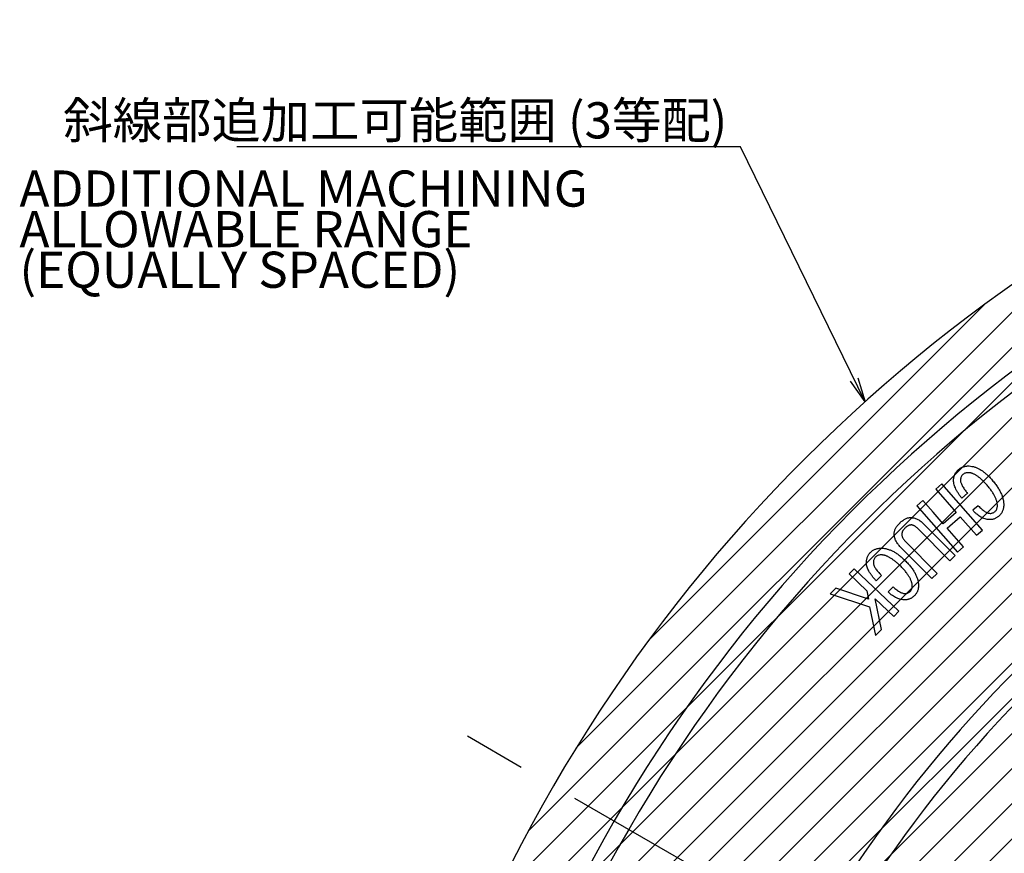
# Model space of a CAD drawing. Extents: x 35 to 827, y 14 to 566.
# Drawn here: x 357 to 437, y 396 to 464 of the extents above; entities that cross this region are included whole.
import ezdxf

# ---------------------------------------------------------------- set-up
doc = ezdxf.new("R2010")
doc.units = 0
doc.header["$LTSCALE"] = 20
doc.linetypes.add('CENTER', pattern=[2, 1.25, -0.25, 0.25, -0.25])
doc.layers.add('MAIN0', color=7, linetype='CONTINUOUS')
doc.layers.add('MAIN1', color=7, linetype='CONTINUOUS')
doc.styles.add('KNJYOKO', font='TXT', dxfattribs={"bigfont": 'BIGFONT'})
doc.dimstyles.new('DXF001', dxfattribs={"dimtxt": 3.1, "dimasz": 2, "dimexe": 2, "dimexo": 0.8, "dimgap": 0.09, "dimtad": 1, "dimdec": 3, "dimdsep": 46, "dimtxsty": 'Standard', "dimcen": 0.09, "dimaunit": 1, "dimadec": 4, "dimazin": 2, "dimtfac": 0.903226, "dimtdec": 4, "dimtmove": 0, "dimatfit": 3, "dimfxl": 1, "dimtvp": 0.66129, "dimtolj": 1, "dimtzin": 0, "dimarcsym": 0})

# ---------------------------------------------------------------- blocks, each defined once
blk = doc.blocks.new('*X53')
at = {"layer": 'MAIN0', "color": 0, "linetype": 'ByBlock', "lineweight": -2}
for p, q in [((388.467, 374.325), (474.274, 460.132)), ((389.76, 378.446), (470.208, 458.894)), ((387.379, 370.409), (474.274, 457.304)), ((391.302, 382.817), (465.838, 457.352)), ((393.159, 387.502), (461.152, 455.496)), ((386.464, 366.665), (474.274, 454.475)), ((395.432, 392.603), (456.051, 453.223)), ((385.697, 363.07), (474.274, 451.647)), ((398.297, 398.297), (450.358, 450.358)), ((385.06, 359.605), (474.274, 448.819)), ((384.538, 356.254), (474.274, 445.99)), ((402.116, 404.945), (443.71, 446.538)), ((384.119, 353.007), (474.274, 443.162)), ((383.794, 349.852), (474.274, 440.333)), ((407.956, 413.613), (435.041, 440.698)), ((428.84, 392.07), (474.274, 437.505)), ((433.613, 394.015), (474.274, 434.676))]:
    blk.add_line(p, q, dxfattribs=at)

msp = doc.modelspace()

# ---------------------------------------------------------------- linework, layer by layer
at = {"layer": 'MAIN0', "color": 3, "linetype": 'CENTER'}
msp.add_line((631.5179, 268.3801), (389.0308, 408.3801), dxfattribs=at)
at = {"layer": 'MAIN1', "color": 7, "linetype": 'Continuous'}
for p, q in [((431.5641, 426.2225), (431.0829, 425.7969)), ((434.8513, 422.5069), (431.5641, 426.2225)), ((431.0829, 425.7969), (432.7355, 423.9287)), ((433.1838, 425.0688), (433.6414, 425.4737)), ((430.0387, 424.8731), (429.5575, 424.4466)), ((429.5575, 424.4466), (432.8447, 420.731)), ((430.8635, 423.9409), (430.0387, 424.8731)), ((434.5002, 424.4653), (434.0802, 424.0943)), ((431.6912, 423.005), (430.8635, 423.9409)), ((432.7355, 423.9287), (431.6912, 423.005)), ((432.0104, 422.6443), (433.0547, 423.5681)), ((433.0547, 423.5681), (434.3701, 422.0812)), ((428.1962, 423.0782), (428.1783, 423.0603)), ((432.6368, 420.4464), (430.0728, 423.0377)), ((428.5879, 422.646), (428.6058, 422.6639)), ((429.6519, 422.6215), (432.2159, 420.0302)), ((433.3259, 421.1575), (432.0104, 422.6443)), ((434.3701, 422.0812), (434.8513, 422.5069)), ((428.2018, 421.1865), (430.7658, 418.5952)), ((431.1868, 419.0113), (428.6227, 421.6027)), ((432.2159, 420.0302), (432.6368, 420.4464)), ((432.8447, 420.731), (433.3259, 421.1575)), ((424.5198, 419.3877), (424.1177, 418.9668)), ((424.1177, 418.9668), (425.5434, 417.6043)), ((428.1121, 415.9555), (424.5198, 419.3877)), ((426.2895, 418.4088), (426.7104, 418.8495)), ((430.7658, 418.5952), (431.1868, 419.0113)), ((423.0302, 417.8284), (422.5735, 417.351)), ((422.5735, 417.351), (425.7524, 416.3171)), ((425.6667, 416.9244), (423.0302, 417.8284)), ((425.5434, 417.6043), (425.6667, 416.9244)), ((427.6474, 417.9182), (427.2613, 417.5142)), ((426.711, 414.4885), (426.2044, 416.9734)), ((426.2044, 416.9734), (427.71, 415.5346)), ((425.7524, 416.3171), (426.2364, 413.9922)), ((427.71, 415.5346), (428.1121, 415.9555)), ((426.2364, 413.9922), (426.711, 414.4885))]:
    msp.add_line(p, q, dxfattribs=at)
for radius, start, end in [(127, 99.517819, 200.482181), (121.3537, 99.965074, 200.034926), (120, 100.078658, 199.921342), (102.9165, 101.773827, 198.226173), (101.0835, 101.990475, 198.009525)]:
    msp.add_arc((510.2743, 338.3801), radius, start, end, dxfattribs=at)
for points, knots in [([(432.9126, 427.3739), (432.9432, 427.3993), (433.0037, 427.4494), (433.1011, 427.5136), (433.203, 427.5669), (433.3091, 427.6097), (433.4204, 427.6391), (433.5348, 427.6605), (433.6542, 427.6701), (433.735, 427.6673), (433.7761, 427.6658)], [0, 0, 0, 0, 0.1273997, 0.2515455, 0.373022, 0.4953658, 0.6173742, 0.7410791, 0.8682165, 1, 1, 1, 1]), ([(433.7761, 427.6658), (433.8511, 427.6581), (434.003, 427.6423), (434.2288, 427.5816), (434.4544, 427.492), (434.6795, 427.3726), (434.9039, 427.2228), (435.1281, 427.0438), (435.3529, 426.8352), (435.4953, 426.6795), (435.5689, 426.599)], [0, 0, 0, 0, 0.1056216, 0.213854, 0.326464, 0.4453622, 0.5704678, 0.7042125, 0.8471407, 1, 1, 1, 1]), ([(432.5181, 426.5528), (432.5217, 426.5937), (432.5288, 426.6742), (432.5528, 426.7915), (432.5866, 426.9032), (432.631, 427.0093), (432.6861, 427.1093), (432.7504, 427.2044), (432.826, 427.2934), (432.8835, 427.3469), (432.9126, 427.3739)], [0, 0, 0, 0, 0.1315591, 0.2588354, 0.3829666, 0.5051787, 0.6267553, 0.7484319, 0.8726283, 1, 1, 1, 1]), ([(433.2648, 426.9756), (433.2379, 426.9485), (433.1838, 426.8939), (433.1274, 426.7887), (433.0889, 426.6684), (433.0807, 426.5814), (433.0765, 426.5359)], [0, 0, 0, 0, 0.2323142, 0.4676825, 0.7213209, 1, 1, 1, 1]), ([(433.7431, 427.1263), (433.6972, 427.1272), (433.6081, 427.1289), (433.4802, 427.1014), (433.363, 427.0526), (433.2977, 427.0014), (433.2648, 426.9756)], [0, 0, 0, 0, 0.2672864, 0.5178496, 0.7572259, 1, 1, 1, 1]), ([(435.164, 426.1743), (435.1307, 426.2116), (435.0655, 426.2844), (434.9658, 426.3879), (434.8695, 426.4862), (434.7735, 426.5765), (434.6787, 426.6593), (434.5871, 426.7372), (434.4953, 426.8064), (434.4062, 426.8703), (434.3171, 426.9253), (434.231, 426.9757), (434.1462, 427.0183), (434.0625, 427.0531), (433.9811, 427.0827), (433.9005, 427.1047), (433.8213, 427.1187), (433.7689, 427.1238), (433.7431, 427.1263)], [0, 0, 0, 0, 0.0857074, 0.16753, 0.2462877, 0.3216548, 0.3933283, 0.4620824, 0.5277282, 0.5902778, 0.649993, 0.7071214, 0.7612629, 0.8126274, 0.8623217, 0.9097018, 0.9556139, 1, 1, 1, 1]), ([(433.1838, 425.0688), (433.1285, 425.1424), (433.0224, 425.2837), (432.8803, 425.4949), (432.7619, 425.6963), (432.6672, 425.8876), (432.5943, 426.0681), (432.5442, 426.2385), (432.5166, 426.3994), (432.5176, 426.5032), (432.5181, 426.5528)], [0, 0, 0, 0, 0.1665959, 0.3197686, 0.460582, 0.5891578, 0.7059557, 0.8124102, 0.9102114, 1, 1, 1, 1]), ([(433.0765, 426.5359), (433.0766, 426.5041), (433.0768, 426.4362), (433.1022, 426.3293), (433.1453, 426.2125), (433.2078, 426.085), (433.2882, 425.9468), (433.388, 425.7977), (433.5067, 425.6379), (433.5951, 425.5302), (433.6414, 425.4737)], [0, 0, 0, 0, 0.0776917, 0.1657317, 0.2671228, 0.382288, 0.5128044, 0.658618, 0.821261, 1, 1, 1, 1]), ([(436.0482, 424.4069), (436.0493, 424.4373), (436.0516, 424.4989), (436.0458, 424.5929), (436.0308, 424.6889), (436.0107, 424.7883), (435.9805, 424.8897), (435.9455, 424.9946), (435.9001, 425.1008), (435.85, 425.2105), (435.7896, 425.3216), (435.7233, 425.4363), (435.6484, 425.5532), (435.5664, 425.6728), (435.4771, 425.7951), (435.3796, 425.9194), (435.2752, 426.0467), (435.2016, 426.1312), (435.164, 426.1743)], [0, 0, 0, 0, 0.0451693, 0.0913448, 0.139343, 0.1892888, 0.2416001, 0.2962221, 0.3532, 0.4127704, 0.4750464, 0.5407636, 0.6092142, 0.6808839, 0.7558455, 0.8337952, 0.9151638, 1, 1, 1, 1]), ([(435.5689, 426.599), (435.6113, 426.5502), (435.6944, 426.4545), (435.8125, 426.3093), (435.9211, 426.1654), (436.0228, 426.0243), (436.114, 425.8833), (436.1978, 425.7448), (436.2727, 425.6075), (436.3386, 425.472), (436.3961, 425.3382), (436.4456, 425.2065), (436.4848, 425.0757), (436.5175, 424.9471), (436.5399, 424.8196), (436.5541, 424.6941), (436.5604, 424.5701), (436.5573, 424.4882), (436.5557, 424.4474)], [0, 0, 0, 0, 0.0797895, 0.1567449, 0.2312393, 0.3027268, 0.3717077, 0.4387127, 0.5027786, 0.5649001, 0.6248625, 0.6828065, 0.7387734, 0.79354, 0.8467395, 0.8986688, 0.9495483, 1, 1, 1, 1]), ([(434.5002, 424.4653), (434.5455, 424.4183), (434.6324, 424.3284), (434.7649, 424.2066), (434.8911, 424.1015), (435.0135, 424.0152), (435.1298, 423.945), (435.2426, 423.8953), (435.3498, 423.8596), (435.4209, 423.8515), (435.455, 423.8476)], [0, 0, 0, 0, 0.16867105, 0.32312472, 0.46492442, 0.59300687, 0.70975119, 0.81544245, 0.91141988, 1, 1, 1, 1]), ([(435.8618, 424.0029), (435.8885, 424.0292), (435.9417, 424.0813), (435.9981, 424.1794), (436.0363, 424.2888), (436.0442, 424.3667), (436.0482, 424.4069)], [0, 0, 0, 0, 0.24504, 0.4872105, 0.7355835, 1, 1, 1, 1]), ([(436.5557, 424.4474), (436.5521, 424.4065), (436.5448, 424.3261), (436.5219, 424.2092), (436.4901, 424.0984), (436.4484, 423.9939), (436.3967, 423.8955), (436.3339, 423.8043), (436.2631, 423.718), (436.2086, 423.6671), (436.181, 423.6414)], [0, 0, 0, 0, 0.134836, 0.2650825, 0.3907285, 0.512903, 0.6342257, 0.755215, 0.8760283, 1, 1, 1, 1]), ([(435.4239, 423.3438), (435.3615, 423.3494), (435.2373, 423.3606), (435.0554, 423.406), (434.8786, 423.469), (434.7066, 423.5523), (434.5416, 423.6583), (434.3809, 423.7833), (434.2246, 423.9285), (434.1292, 424.0381), (434.0802, 424.0943)], [0, 0, 0, 0, 0.1185075, 0.2358867, 0.3539834, 0.4736366, 0.5968425, 0.7248022, 0.8589872, 1, 1, 1, 1]), ([(436.181, 423.6414), (436.151, 423.6157), (436.0925, 423.5657), (435.9997, 423.5015), (435.9062, 423.4487), (435.812, 423.4052), (435.7162, 423.3736), (435.6195, 423.3514), (435.5218, 423.3405), (435.4566, 423.3427), (435.4239, 423.3438)], [0, 0, 0, 0, 0.1417243, 0.2761752, 0.4043814, 0.5269589, 0.6481501, 0.7660088, 0.8827682, 1, 1, 1, 1]), ([(435.455, 423.8476), (435.4906, 423.8475), (435.5621, 423.8474), (435.6677, 423.8769), (435.7701, 423.9276), (435.8303, 423.9771), (435.8618, 424.0029)], [0, 0, 0, 0, 0.2383372, 0.47803972, 0.72775754, 1, 1, 1, 1]), ([(427.7376, 422.1997), (427.7378, 422.2343), (427.7383, 422.3044), (427.7585, 422.4102), (427.7928, 422.5168), (427.8412, 422.6244), (427.9045, 422.7324), (427.9813, 422.8419), (428.0724, 422.9533), (428.1422, 423.0238), (428.1783, 423.0603)], [0, 0, 0, 0, 0.1042667, 0.211105, 0.3234454, 0.4417459, 0.5665247, 0.7005435, 0.8452378, 1, 1, 1, 1]), ([(428.1962, 423.0782), (428.2334, 423.1135), (428.3053, 423.1817), (428.4165, 423.2728), (428.5269, 423.3483), (428.6357, 423.4104), (428.7433, 423.4583), (428.8502, 423.4905), (428.956, 423.5086), (429.026, 423.5085), (429.0606, 423.5085)], [0, 0, 0, 0, 0.1550324, 0.299303, 0.4337266, 0.5590101, 0.677071, 0.7889874, 0.8956361, 1, 1, 1, 1]), ([(429.1124, 422.9125), (429.0913, 422.9121), (429.0488, 422.9114), (428.9851, 422.8995), (428.9221, 422.8791), (428.8578, 422.8529), (428.7948, 422.8167), (428.7308, 422.7738), (428.6667, 422.7233), (428.6265, 422.6841), (428.6058, 422.6639)], [0, 0, 0, 0, 0.1089867, 0.2195968, 0.3336972, 0.4517001, 0.5782863, 0.7094422, 0.8505494, 1, 1, 1, 1]), ([(429.0606, 423.5085), (429.1055, 423.507), (429.1954, 423.5039), (429.329, 423.4816), (429.4599, 423.4448), (429.5887, 423.3935), (429.7139, 423.3257), (429.8377, 423.2446), (429.9586, 423.1482), (430.0342, 423.0751), (430.0728, 423.0377)], [0, 0, 0, 0, 0.117569, 0.2348424, 0.3533504, 0.4727054, 0.5964647, 0.7251017, 0.8594549, 1, 1, 1, 1]), ([(429.6519, 422.6215), (429.6283, 422.6443), (429.5827, 422.6884), (429.513, 422.7485), (429.4435, 422.7982), (429.3751, 422.8392), (429.3083, 422.8719), (429.2421, 422.8942), (429.1771, 422.9098), (429.1338, 422.9116), (429.1124, 422.9125)], [0, 0, 0, 0, 0.156886, 0.3025258, 0.4389293, 0.5646044, 0.6825739, 0.7934686, 0.8978217, 1, 1, 1, 1]), ([(428.2018, 421.1865), (428.1647, 421.2254), (428.0922, 421.3016), (427.9972, 421.4235), (427.916, 421.5472), (427.8514, 421.6738), (427.7992, 421.8017), (427.7639, 421.9323), (427.7408, 422.0651), (427.7387, 422.1547), (427.7376, 422.1997)], [0, 0, 0, 0, 0.1408939, 0.2756749, 0.4041418, 0.5281347, 0.6477493, 0.765502, 0.8822185, 1, 1, 1, 1]), ([(428.5879, 422.646), (428.569, 422.6269), (428.5323, 422.5898), (428.4851, 422.5297), (428.4447, 422.4694), (428.4098, 422.4093), (428.3849, 422.3475), (428.3654, 422.286), (428.3537, 422.2233), (428.3523, 422.1812), (428.3515, 422.1601)], [0, 0, 0, 0, 0.1452722, 0.2817925, 0.4126669, 0.5373059, 0.6567753, 0.7722095, 0.8860731, 1, 1, 1, 1]), ([(428.3515, 422.1601), (428.3525, 422.1362), (428.3544, 422.0883), (428.3685, 422.0174), (428.3889, 421.9466), (428.42, 421.8772), (428.4574, 421.8067), (428.505, 421.7377), (428.5595, 421.6683), (428.6013, 421.6249), (428.6227, 421.6027)], [0, 0, 0, 0, 0.1127861, 0.2257665, 0.3400879, 0.4594759, 0.5840415, 0.7162919, 0.8543586, 1, 1, 1, 1]), ([(425.5014, 419.8278), (425.5006, 419.8699), (425.4989, 419.9523), (425.5109, 420.0734), (425.532, 420.1897), (425.5661, 420.3003), (425.611, 420.4063), (425.6666, 420.5071), (425.7335, 420.6032), (425.7864, 420.6611), (425.8131, 420.6903)], [0, 0, 0, 0, 0.1336768, 0.261928, 0.3857777, 0.5088495, 0.6290992, 0.7509928, 0.8741536, 1, 1, 1, 1]), ([(425.8131, 420.6903), (425.841, 420.7183), (425.8963, 420.7738), (425.9896, 420.8438), (426.0868, 420.905), (426.1904, 420.9544), (426.2999, 420.9916), (426.415, 421.0191), (426.5354, 421.0366), (426.6178, 421.0386), (426.6596, 421.0397)], [0, 0, 0, 0, 0.1257887, 0.2490885, 0.3702486, 0.4909133, 0.6135108, 0.7378306, 0.8669791, 1, 1, 1, 1]), ([(426.6728, 420.5011), (426.627, 420.4982), (426.5385, 420.4927), (426.4138, 420.4541), (426.301, 420.3965), (426.2407, 420.3394), (426.2104, 420.3108)], [0, 0, 0, 0, 0.2675136, 0.5165844, 0.7579578, 1, 1, 1, 1]), ([(426.6596, 421.0397), (426.6973, 421.0399), (426.7727, 421.0403), (426.8863, 421.0313), (427.0002, 421.0154), (427.1146, 420.9916), (427.2297, 420.9605), (427.3454, 420.9215), (427.4623, 420.8765), (427.5794, 420.8238), (427.696, 420.7619), (427.814, 420.6942), (427.9325, 420.6189), (428.0513, 420.5356), (428.171, 420.4451), (428.2911, 420.3472), (428.4125, 420.2425), (428.4913, 420.168), (428.5315, 420.1301)], [0, 0, 0, 0, 0.05291, 0.1059668, 0.1598399, 0.2143158, 0.2700388, 0.3272032, 0.3858282, 0.4458168, 0.5075446, 0.5711461, 0.6369513, 0.7047126, 0.7749046, 0.84762, 0.9223199, 1, 1, 1, 1]), ([(428.1643, 419.6724), (428.128, 419.7064), (428.0567, 419.773), (427.9508, 419.8698), (427.8451, 419.9576), (427.7425, 420.04), (427.6421, 420.1152), (427.5434, 420.1836), (427.4469, 420.2453), (427.3528, 420.3015), (427.2604, 420.3493), (427.1703, 420.3911), (427.0825, 420.4271), (426.9963, 420.4555), (426.9126, 420.4771), (426.8309, 420.4929), (426.7511, 420.5002), (426.6985, 420.5008), (426.6728, 420.5011)], [0, 0, 0, 0, 0.0854819, 0.1675842, 0.2464463, 0.3216647, 0.3937208, 0.4619428, 0.5279213, 0.5905431, 0.6501276, 0.7065939, 0.761278, 0.8129564, 0.8625348, 0.9097141, 0.9557608, 1, 1, 1, 1]), ([(426.2895, 418.4088), (426.2283, 418.4772), (426.1105, 418.6088), (425.9523, 418.8073), (425.8174, 418.9973), (425.7055, 419.1786), (425.6174, 419.3522), (425.5551, 419.518), (425.5121, 419.675), (425.5049, 419.7783), (425.5014, 419.8278)], [0, 0, 0, 0, 0.1666165, 0.3201695, 0.4602791, 0.5890676, 0.7061873, 0.8126685, 0.9101537, 1, 1, 1, 1]), ([(426.2104, 420.3108), (426.186, 420.2817), (426.1366, 420.2228), (426.0894, 420.1132), (426.0601, 419.9904), (426.0593, 419.9033), (426.0588, 419.8579)], [0, 0, 0, 0, 0.2318033, 0.4683394, 0.7228992, 1, 1, 1, 1]), ([(426.0588, 419.8579), (426.0619, 419.8264), (426.0684, 419.7588), (426.1016, 419.6544), (426.1548, 419.542), (426.2273, 419.4204), (426.3191, 419.2897), (426.4311, 419.1501), (426.5632, 419.0019), (426.6599, 418.9018), (426.7104, 418.8495)], [0, 0, 0, 0, 0.0776667, 0.1661175, 0.2670853, 0.3824, 0.512946, 0.658729, 0.8213168, 1, 1, 1, 1]), ([(429.1907, 417.9888), (429.1894, 418.019), (429.1867, 418.0806), (429.1715, 418.1733), (429.1511, 418.2685), (429.122, 418.3652), (429.0832, 418.4633), (429.0395, 418.5645), (428.9862, 418.6668), (428.9262, 418.7713), (428.8577, 418.8774), (428.7814, 418.9849), (428.6986, 419.0957), (428.607, 419.2078), (428.507, 419.3211), (428.4006, 419.4375), (428.2857, 419.5549), (428.2053, 419.6328), (428.1643, 419.6724)], [0, 0, 0, 0, 0.0448787, 0.091597, 0.1393704, 0.1895572, 0.2415464, 0.296074, 0.3532501, 0.413032, 0.475155, 0.5407849, 0.6090918, 0.680723, 0.755778, 0.8337089, 0.915205, 1, 1, 1, 1]), ([(428.5315, 420.1301), (428.5776, 420.0851), (428.6682, 419.9965), (428.7981, 419.8622), (428.9189, 419.7286), (429.03, 419.5952), (429.1339, 419.464), (429.2281, 419.3327), (429.314, 419.2027), (429.3916, 419.0739), (429.4594, 418.9455), (429.5191, 418.818), (429.57, 418.6914), (429.6113, 418.5654), (429.6459, 418.4412), (429.6705, 418.3172), (429.6855, 418.1941), (429.6896, 418.1122), (429.6916, 418.0717)], [0, 0, 0, 0, 0.0796984, 0.1569338, 0.2312336, 0.302691, 0.3718877, 0.4384374, 0.5026819, 0.5647355, 0.6245418, 0.6824412, 0.7389504, 0.7933958, 0.846571, 0.8984769, 0.9497681, 1, 1, 1, 1]), ([(429.6916, 418.0717), (429.6919, 418.0308), (429.6923, 417.9505), (429.6782, 417.8327), (429.6562, 417.72), (429.6229, 417.6127), (429.5794, 417.511), (429.5266, 417.4139), (429.462, 417.3231), (429.4125, 417.2674), (429.3875, 417.2393)], [0, 0, 0, 0, 0.1344889, 0.2645984, 0.3901714, 0.512538, 0.6339653, 0.7543306, 0.876022, 1, 1, 1, 1]), ([(428.6587, 416.8815), (428.5964, 416.8823), (428.4723, 416.8839), (428.2876, 416.9109), (428.1067, 416.9594), (427.9295, 417.029), (427.7557, 417.119), (427.5854, 417.23), (427.4193, 417.3625), (427.3148, 417.4628), (427.2613, 417.5142)], [0, 0, 0, 0, 0.1181744, 0.2356785, 0.3535952, 0.4733323, 0.5968472, 0.7248989, 0.8590392, 1, 1, 1, 1]), ([(427.6474, 417.9182), (427.6962, 417.8753), (427.7901, 417.7928), (427.932, 417.6829), (428.0669, 417.5897), (428.1951, 417.5139), (428.3168, 417.454), (428.4329, 417.4136), (428.5423, 417.3878), (428.6133, 417.3854), (428.6474, 417.3843)], [0, 0, 0, 0, 0.1685384, 0.3240236, 0.4651297, 0.5935598, 0.7100582, 0.8161166, 0.9119081, 1, 1, 1, 1]), ([(428.6474, 417.3843), (428.6825, 417.387), (428.7536, 417.3925), (428.8552, 417.4322), (428.9533, 417.49), (429.009, 417.5443), (429.0381, 417.5726)], [0, 0, 0, 0, 0.23670947, 0.47766422, 0.72730545, 1, 1, 1, 1]), ([(429.3875, 417.2393), (429.3597, 417.2115), (429.3057, 417.1575), (429.2188, 417.0863), (429.1309, 417.025), (429.0404, 416.9744), (428.9481, 416.9343), (428.8531, 416.9067), (428.7568, 416.8865), (428.6914, 416.8831), (428.6587, 416.8815)], [0, 0, 0, 0, 0.14137108, 0.2745517, 0.40362253, 0.52648117, 0.64689655, 0.76480724, 0.88219754, 1, 1, 1, 1]), ([(429.0381, 417.5726), (429.0623, 417.6012), (429.1104, 417.658), (429.1598, 417.7594), (429.1877, 417.8711), (429.1897, 417.9488), (429.1907, 417.9888)], [0, 0, 0, 0, 0.2464068, 0.4889918, 0.736544, 1, 1, 1, 1])]:
    msp.add_open_spline(points, degree=3, knots=knots, dxfattribs=at)

# ---------------------------------------------------------------- block references
at = {"layer": 'MAIN0', "color": 3, "linetype": 'Continuous'}
msp.add_blockref('*X53', (0, 0), dxfattribs=at)

# ---------------------------------------------------------------- texts
at = {"layer": 'MAIN0', "color": 3, "linetype": 'Continuous', "insert": (360.8083, 456.9801), "char_height": 3.1, "attachment_point": 1, "line_spacing_factor": 0.673548, "style": 'KNJYOKO'}
msp.add_mtext('{\\H0.94x;{斜線部追加工可能範囲 (3等配)}}', dxfattribs=at)
at = {"layer": 'MAIN0', "color": 3, "linetype": 'Continuous', "insert": (357.2743, 451.4801), "char_height": 3.1, "attachment_point": 1, "line_spacing_factor": 0.673548}
msp.add_mtext('{\\H0.94x;{ADDITIONAL MACHINING\\PALLOWABLE RANGE\\P(EQUALLY SPACED)}}', dxfattribs=at)

# ---------------------------------------------------------------- leaders
at = {"layer": 'MAIN0', "color": 3, "linetype": 'Continuous', "annotation_type": 0, "has_hookline": 1, "hookline_direction": 1, "text_width": 38.5758}
msp.add_leader([(425.3865, 432.842), (415.3473, 453.3801), (413.3473, 453.3801)], dimstyle='DXF001', override={"dimasz": 2, "dimgap": 0, "dimtad": 1, "dimldrblk": 'OPEN'}, dxfattribs=at)

doc.saveas('drawing.dxf')
